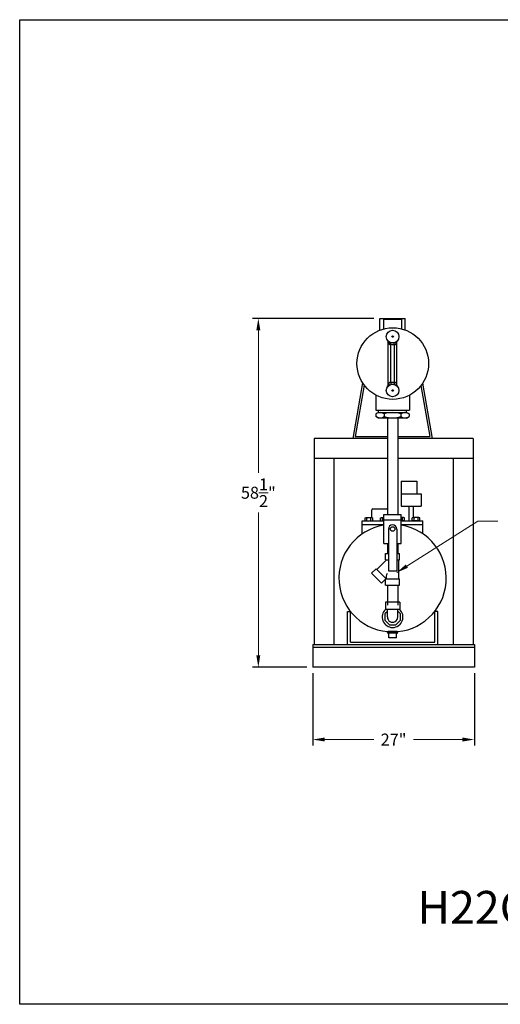
# Model space of a CAD drawing. Extents: x 297 to 517, y -73 to 92.
# Drawn here: x 297 to 377, y -73 to 92 of the extents above; entities that cross this region are included whole.
import ezdxf

# ---------------------------------------------------------------- set-up
doc = ezdxf.new("R2010")
doc.units = 0
doc.header["$LTSCALE"] = 0.375
doc.header["$MEASUREMENT"] = 0
doc.layers.get('0').update_dxf_attribs({"color": 250, "linetype": 'CONTINUOUS', "lineweight": 25})
doc.layers.get('Defpoints').update_dxf_attribs({"linetype": 'CONTINUOUS'})
for name, color, linetype, lineweight in [('1', 1, 'CONTINUOUS', 25), ('3', 4, 'CONTINUOUS', 15), ('DIMENSION', 3, 'CONTINUOUS', 15)]:
    doc.layers.add(name, color=color, linetype=linetype, lineweight=lineweight)
doc.layers.add('5', color=5, linetype='CONTINUOUS')
doc.dimstyles.get("Standard").update_dxf_attribs({"dimtxt": 2, "dimasz": 2, "dimexe": 1, "dimexo": 1, "dimgap": 1, "dimtad": 0, "dimtih": 1, "dimtoh": 1, "dimzin": 12, "dimdsep": 46, "dimlunit": 5, "dimtxsty": 'Standard', "dimcen": -0.09, "dimclrd": 256, "dimclre": 256, "dimclrt": 4, "dimadec": 0, "dimazin": 0, "dimtfac": 1, "dimtofl": 0, "dimtmove": 0, "dimatfit": 3, "dimfxl": 0, "dimtolj": 1, "dimtzin": 0, "dimlwd": -1, "dimarcsym": 0})

# ---------------------------------------------------------------- blocks, each defined once
blk = doc.blocks.new('*D4')
at = {"layer": 'Defpoints', "color": 0}
for p in [(345.93, -16.91), (373.01, -16.91), (373.01, -29.04)]:
    blk.add_point(p, dxfattribs=at)
at = {"layer": 'DIMENSION', "lineweight": -2}
for p, q in [((345.93, -17.91), (345.93, -30.04)), ((373.01, -17.91), (373.01, -30.04))]:
    blk.add_line(p, q, dxfattribs=at)
at = {"layer": 'DIMENSION'}
for p, q in [((347.93, -29.04), (356.14, -29.04)), ((371.01, -29.04), (362.8, -29.04))]:
    blk.add_line(p, q, dxfattribs=at)
for points in [[(347.93, -28.7), (347.93, -29.37), (345.93, -29.04)], [(371.01, -28.7), (371.01, -29.37), (373.01, -29.04)]]:
    blk.add_solid(points, dxfattribs=at)
at = {"layer": 'DIMENSION', "color": 4, "insert": (359.47, -29.04), "char_height": 2, "attachment_point": 5}
blk.add_mtext('\\A1;27"', dxfattribs=at)
blk = doc.blocks.new('*D3')
at = {"layer": 'Defpoints', "color": 0}
for p in [(357.17, 41.56), (336.8, -16.91), (345.93, -16.91)]:
    blk.add_point(p, dxfattribs=at)
at = {"layer": 'DIMENSION', "lineweight": -2}
for p, q in [((356.17, 41.56), (335.8, 41.56)), ((344.93, -16.91), (335.8, -16.91))]:
    blk.add_line(p, q, dxfattribs=at)
at = {"layer": 'DIMENSION'}
for p, q in [((336.8, 39.56), (336.8, 15.66)), ((336.8, -14.91), (336.8, 9))]:
    blk.add_line(p, q, dxfattribs=at)
for points in [[(336.46, 39.56), (337.13, 39.56), (336.8, 41.56)], [(336.46, -14.91), (337.13, -14.91), (336.8, -16.91)]]:
    blk.add_solid(points, dxfattribs=at)
at = {"layer": 'DIMENSION', "color": 4, "insert": (336.8, 12.33), "char_height": 2, "attachment_point": 5}
blk.add_mtext('\\A1;58{\\H1.000000x;\\S1/2;}"', dxfattribs=at)
blk = doc.blocks.new('*X0')
at = {"color": 0}
for p, q in [((113.86, 23.76), (113.79, 23.83)), ((113.82, 23.77), (114.07, 24.02)), ((114.04, 23.74), (113.84, 23.94)), ((114.22, 23.72), (113.93, 24.01)), ((113.95, 23.75), (114.21, 24)), ((114.38, 23.72), (114.08, 24.02)), ((114.1, 23.73), (114.36, 23.99)), ((114.25, 23.72), (114.52, 23.99)), ((114.54, 23.71), (114.26, 24)), ((114.4, 23.72), (114.67, 23.99)), ((114.7, 23.71), (114.43, 23.99)), ((114.56, 23.71), (114.83, 23.99)), ((114.86, 23.71), (114.59, 23.99)), ((114.72, 23.71), (115, 23.99)), ((115.02, 23.72), (114.75, 23.99)), ((114.88, 23.71), (115.17, 24)), ((115.17, 23.72), (114.9, 23.99)), ((115.04, 23.72), (115.36, 24.04)), ((115.32, 23.73), (115.06, 23.99)), ((115.46, 23.75), (115.21, 24.01)), ((115.21, 23.73), (115.48, 24)), ((115.6, 23.77), (115.34, 24.03)), ((115.38, 23.74), (115.56, 23.92)), ((115.57, 23.77), (115.6, 23.8))]:
    blk.add_line(p, q, dxfattribs=at)

msp = doc.modelspace()

# ---------------------------------------------------------------- linework, layer by layer
for p, q in [((354.285, 30.744), (352.641, 21.421)), ((354.555, 30.358), (353.038, 21.755)), ((364.062, 30.298), (365.569, 21.755)), ((364.334, 30.675), (365.966, 21.421)), ((356.472, 28.698), (356.472, 26.181)), ((362.135, 28.698), (362.135, 26.181)), ((356.472, 26.181), (362.135, 26.181)), ((356.964, 25.808), (356.515, 25.549)), ((356.515, 25.549), (356.515, 25.118)), ((356.964, 24.859), (356.515, 25.118)), ((356.964, 25.808), (356.964, 26.181)), ((356.964, 25.808), (361.643, 25.808)), ((361.643, 24.859), (356.964, 24.859)), ((357.909, 25.549), (357.909, 25.118)), ((358.427, 24.859), (358.427, 8.672)), ((360.18, 24.859), (360.18, 8.672)), ((360.698, 25.549), (360.698, 25.118)), ((361.643, 25.808), (361.643, 26.181)), ((361.643, 25.808), (362.092, 25.549)), ((361.643, 24.859), (362.092, 25.118)), ((362.092, 25.549), (362.092, 25.118)), ((353.038, 21.755), (358.427, 21.755)), ((360.18, 21.755), (365.569, 21.755)), ((346.137, 21.421), (346.137, -13.131)), ((358.427, 21.421), (346.137, 21.421)), ((372.803, 21.421), (360.18, 21.421)), ((372.803, 21.421), (372.803, -13.131)), ((358.427, 18.09), (346.137, 18.09)), ((349.468, 18.09), (349.468, -13.131)), ((372.803, 18.09), (360.18, 18.09)), ((369.472, 18.09), (369.472, -13.131)), ((355.851, 8.156), (355.851, 9.465)), ((356.018, 9.632), (358.349, 9.632)), ((357.851, 3.831), (357.851, 8.672)), ((357.851, 8.672), (360.756, 8.672)), ((360.756, 3.831), (360.756, 8.672)), ((354.186, 5.42), (354.186, 7.633)), ((354.186, 7.633), (357.851, 7.633)), ((354.186, 7.017), (357.851, 7.017)), ((357.851, 7.768), (360.756, 7.768)), ((360.756, 7.633), (364.392, 7.633)), ((360.756, 7.017), (364.392, 7.017)), ((364.392, 5.44), (364.392, 7.633)), ((358.597, 6.252), (358.597, -0.734)), ((360.01, 6.252), (360.01, -0.734)), ((357.851, 3.831), (358.597, 3.831)), ((358.427, 3.831), (358.427, 2.141)), ((360.01, 3.831), (360.756, 3.831)), ((360.18, 3.831), (360.18, 2.141)), ((358.128, 2.141), (358.597, 2.141)), ((358.128, 1.096), (358.128, 2.141)), ((360.01, 2.141), (360.479, 2.141)), ((360.479, 1.096), (360.479, 2.141)), ((358.297, 1.096), (356.648, -0.553)), ((358.128, 1.096), (358.597, 1.096)), ((358.151, 1.096), (358.151, 0.95)), ((360.01, 1.096), (360.479, 1.096)), ((360.31, 1.096), (360.31, -2.117)), ((355.79, -1.172), (356.529, -0.433)), ((355.79, -1.172), (357.453, -2.835)), ((356.529, -0.433), (358.212, -2.117)), ((358.597, -0.734), (360.01, -0.734)), ((357.453, -2.835), (358.128, -2.16)), ((358.128, -3.162), (358.128, -2.16)), ((358.128, -3.162), (360.479, -3.162)), ((358.212, -2.117), (360.479, -2.117)), ((358.427, -3.162), (358.427, -6.489)), ((360.18, -3.162), (360.18, -6.489)), ((360.479, -3.162), (360.479, -2.117)), ((358.096, -5.989), (358.096, -7.213)), ((360.511, -5.989), (358.096, -5.989)), ((360.511, -5.989), (360.511, -7.213)), ((351.732, -13.131), (351.732, -7.55)), ((351.732, -7.55), (352.232, -7.55)), ((352.232, -12.718), (352.232, -7.55)), ((360.511, -7.213), (358.096, -7.213)), ((358.428, -8.487), (358.428, -7.213)), ((360.179, -8.488), (360.179, -7.214)), ((366.375, -12.718), (366.375, -7.55)), ((366.875, -7.55), (366.375, -7.55)), ((366.875, -13.131), (366.875, -7.55)), ((358.647, -11.997), (358.647, -11.241)), ((359.96, -11.997), (359.96, -11.241)), ((345.928, -13.131), (373.012, -13.131)), ((345.928, -13.131), (345.928, -16.905)), ((352.232, -12.718), (366.375, -12.718)), ((359.96, -11.997), (358.647, -11.997)), ((373.012, -13.131), (373.012, -16.905)), ((345.928, -13.539), (373.012, -13.539)), ((373.012, -16.905), (345.928, -16.905))]:
    msp.add_line(p, q)
msp.add_lwpolyline([(296.796, 91.626), (516.769, 91.626), (516.769, -73.418), (296.796, -73.418), (296.796, 91.626)])
for points in [[(360.21, -10.991, 0.3576509), (360.195, -10.973, 0.0286221), (359.944, -10.938, 0.0120578), (359.679, -10.923, 0.0085533), (359.303, -10.916, 0.0085533), (358.928, -10.923, 0.0120578), (358.662, -10.938, 0.0286221), (358.411, -10.973, 0.3576509), (358.397, -10.991, 0.3576509)], [(359.96, -11.241, 0.3602553), (359.95, -11.229, 0.0272994), (359.768, -11.205, 0.0114826), (359.575, -11.194, 0.0081429), (359.303, -11.189, 0.0081429), (359.032, -11.194, 0.0114826), (358.839, -11.205, 0.0272994), (358.657, -11.229, 0.3602553), (358.647, -11.241, 0.3602553)]]:
    msp.add_lwpolyline(points, format="xyb")
msp.add_circle((359.303, 6.252), 0.383)
for centre, radius, start, end in [((357.212, 24.53), 1.235, 55.61575, 115.61575), ((357.212, 26.137), 1.235, 244.38425, 304.38425), ((359.303, 21.15), 4.615, 72.41205, 107.58795), ((359.303, 29.517), 4.615, 252.41205, 287.58795), ((361.395, 24.53), 1.235, 64.38425, 124.38425), ((361.395, 26.137), 1.235, 235.61575, 295.61575), ((356.018, 9.465), 0.167, 90, 180), ((358.349, 9.465), 0.167, 62.08804, 90), ((359.303, -1.983), 9, 99.28762, 80.71238), ((359.303, 6.252), 0.706, 0, 180), ((360.364, -2.024), 2.154, 157.22637, 182.46051), ((359.303, -8.508), 0.876, 178.68472, 1.24733), ((358.647, -10.991), 0.25, 180, 270), ((359.96, -10.991), 0.25, 270, 0)]:
    msp.add_arc(centre, radius, start, end)
at = {"layer": '1'}
for p, q in [((354.689, 7.676), (354.689, 8.113)), ((354.851, 8.157), (355.825, 8.157)), ((355.014, 7.676), (355.014, 8.113)), ((355.663, 7.676), (355.663, 8.113)), ((355.988, 7.676), (355.988, 8.113)), ((357.274, 7.676), (357.274, 8.113)), ((357.436, 8.157), (357.851, 8.157)), ((357.598, 7.676), (357.598, 8.113)), ((361.143, 8.157), (360.756, 8.157)), ((360.98, 7.676), (360.98, 8.113)), ((361.305, 7.676), (361.305, 8.113)), ((362.591, 7.676), (362.591, 8.113)), ((363.728, 8.157), (362.753, 8.157)), ((362.916, 7.676), (362.916, 8.113)), ((363.565, 7.676), (363.565, 8.113)), ((363.89, 7.676), (363.89, 8.113))]:
    msp.add_line(p, q, dxfattribs=at)
msp.add_lwpolyline([(358.428, -7.554), (358.031, -7.95), (358.031, -9.024), (358.79, -9.784), (359.864, -9.784), (360.624, -9.024), (360.624, -7.95), (360.179, -7.506)], dxfattribs=at)
msp.add_arc((359.303, -8.508), 1.744, 132.05457, 47.94543, dxfattribs=at)
at = {"layer": '1', "extrusion": (0, 0, -1)}
for centre, major_axis, ratio, end_param in [((354.851, 8.113), (0.162, 0), 0.2678984, 6.2831853), ((355.338, 8.113), (0.325, 0), 0.1339492, 6.2831853), ((355.825, 8.113), (0.162, 0), 0.2678984, 6.2831853), ((357.436, 8.113), (0.162, 0), 0.2678984, 6.2831853), ((357.923, 8.113), (0.325, 0), 0.1339492, 4.488194), ((360.656, 7.676), (-0.325, 0), 0.1339492, 4.3982166), ((361.143, 7.676), (-0.162, 0), 0.2678984, 6.2831853), ((362.753, 7.676), (-0.162, 0), 0.2678984, 6.2831853), ((363.24, 7.676), (-0.325, 0), 0.1339492, 6.2831853), ((363.728, 7.676), (-0.162, 0), 0.2678984, 6.2831853)]:
    msp.add_ellipse(centre, major_axis=major_axis, ratio=ratio, start_param=3.1415927, end_param=end_param, dxfattribs=at)
at = {"layer": '1'}
for centre, major_axis, ratio, end_param in [((354.851, 7.676), (0.162, 0), 0.2678984, 6.2831853), ((355.338, 7.676), (0.325, 0), 0.1339492, 6.2831853), ((355.825, 7.676), (0.162, 0), 0.2678984, 6.2831853), ((357.436, 7.676), (0.162, 0), 0.2678984, 6.2831853), ((357.923, 7.676), (0.325, 0), 0.1339492, 4.488194), ((360.656, 8.113), (-0.325, 0), 0.1339492, 4.3982166), ((361.143, 8.113), (-0.162, 0), 0.2678984, 6.2831853), ((362.753, 8.113), (-0.162, 0), 0.2678984, 6.2831853), ((363.24, 8.113), (-0.325, 0), 0.1339492, 6.2831853), ((363.728, 8.113), (-0.162, 0), 0.2678984, 6.2831853)]:
    msp.add_ellipse(centre, major_axis=major_axis, ratio=ratio, start_param=3.1415927, end_param=end_param, dxfattribs=at)
at = {"layer": '5'}
for p, q in [((357.168, 39.585), (357.168, 41.524)), ((357.168, 41.524), (361.439, 41.524)), ((357.796, 41.399), (357.796, 39.789)), ((360.811, 41.399), (357.796, 41.399)), ((360.811, 41.399), (360.811, 39.804)), ((361.439, 39.607), (361.439, 41.524)), ((358.491, 37.841), (358.455, 37.841)), ((358.455, 37.841), (358.455, 37.715)), ((358.613, 37.715), (358.455, 37.715)), ((358.565, 30.262), (358.565, 37.715)), ((358.723, 37.632), (358.723, 37.237)), ((358.801, 37.192), (358.723, 37.237)), ((359.806, 37.192), (358.801, 37.192)), ((358.989, 30.785), (358.989, 37.192)), ((359.013, 37.237), (359.013, 37.498)), ((359.594, 37.237), (359.594, 37.498)), ((359.618, 30.785), (359.618, 37.192)), ((359.806, 37.192), (359.884, 37.237)), ((359.884, 37.237), (359.884, 37.632)), ((360.152, 37.715), (359.994, 37.715)), ((360.042, 30.262), (360.042, 37.715)), ((360.152, 37.841), (360.116, 37.841)), ((360.152, 37.841), (360.152, 37.715)), ((358.455, 30.136), (358.455, 30.262)), ((358.613, 30.262), (358.455, 30.262)), ((358.491, 30.136), (358.455, 30.136)), ((358.801, 30.785), (358.723, 30.74)), ((358.723, 30.345), (358.723, 30.74)), ((359.806, 30.785), (358.801, 30.785)), ((359.013, 30.74), (359.013, 30.479)), ((359.594, 30.74), (359.594, 30.479)), ((359.806, 30.785), (359.884, 30.74)), ((359.884, 30.74), (359.884, 30.345)), ((360.152, 30.262), (359.994, 30.262)), ((360.152, 30.136), (360.116, 30.136)), ((360.152, 30.136), (360.152, 30.262)), ((360.739, 14.282), (360.739, 10.1)), ((360.739, 14.282), (363.372, 14.282)), ((363.372, 14.282), (363.372, 12.124)), ((360.739, 12.124), (364.117, 12.124)), ((364.117, 12.124), (364.117, 10.1)), ((360.739, 10.1), (364.117, 10.1)), ((362.068, 7.633), (362.068, 10.1)), ((362.788, 8.157), (362.788, 10.1))]:
    msp.add_line(p, q, dxfattribs=at)
for centre, radius in [((359.332, 33.989), 6), ((359.303, 38.51), 1.052), ((359.303, 38.51), 0.126), ((359.303, 29.467), 1.052), ((359.303, 29.467), 0.126)]:
    msp.add_circle(centre, radius, dxfattribs=at)
for centre, radius, start, end in [((358.868, 37.449), 0.257, 235.61599, 304.38401), ((359.303, 38.152), 0.96, 252.41206, 287.58794), ((359.739, 37.449), 0.257, 235.61599, 304.38401), ((358.868, 30.528), 0.257, 55.61599, 124.38401), ((359.303, 29.825), 0.96, 72.41206, 107.58794), ((359.739, 30.528), 0.257, 55.61599, 124.38401)]:
    msp.add_arc(centre, radius, start, end, dxfattribs=at)

# ---------------------------------------------------------------- block references
at = {"rotation": 180}
msp.add_blockref('*X0', (473.999, 12.796), dxfattribs=at)

# ---------------------------------------------------------------- texts
at = {"layer": '3'}
msp.add_text('H22CCP-2X2-S-25', height=5.50176, dxfattribs=at).set_placement((363.463, -59.916))

# ---------------------------------------------------------------- dimensions: what is measured, and where the dimension line sits
at = {"layer": 'DIMENSION'}
dim = msp.add_linear_dim(base=(336.798, -16.905), p1=(357.168, 41.563), p2=(345.928, -16.905), angle=90, dimstyle='Standard', override={"dimpost": '"'}, dxfattribs=at)
dim.commit()
dim.dimension.update_dxf_attribs({"geometry": '*D3', "text_midpoint": (336.798, 12.329)})
dim = msp.add_linear_dim(base=(373.012, -29.037), p1=(345.928, -16.905), p2=(373.012, -16.905), dimstyle='Standard', override={"dimpost": '"'}, dxfattribs=at)
dim.commit()
dim.dimension.update_dxf_attribs({"geometry": '*D4', "text_midpoint": (359.47, -29.037)})

# ---------------------------------------------------------------- leaders
msp.add_leader([(360.005, -1.039), (373.599, 7.542), (376.918, 7.542)], dimstyle='Standard', override={"dimgap": 1, "dimtad": 0}, dxfattribs=at)

doc.saveas('drawing.dxf')
